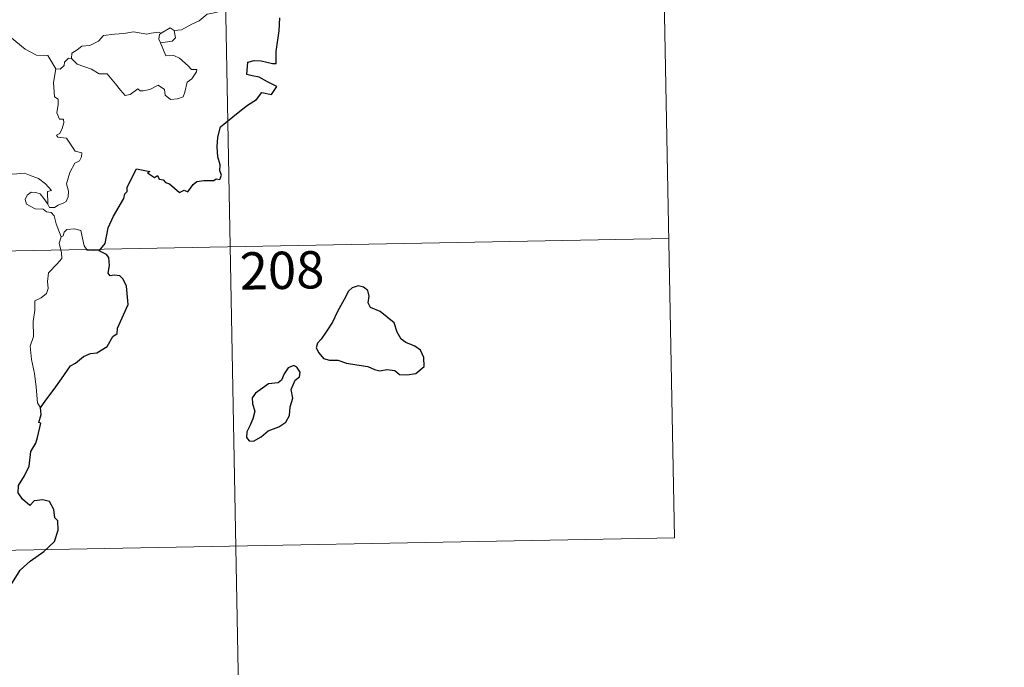
# Model space of a CAD drawing. Units: metres. Extents: x 626204 to 630714, y 4773161 to 4776214.
# Drawn here: x 626797 to 626995, y 4775080 to 4775211 of the extents above; entities that cross this region are included whole.
import ezdxf
from ezdxf.enums import TextEntityAlignment as Align

# ---------------------------------------------------------------- set-up
doc = ezdxf.new("R2010")
doc.units = ezdxf.units.M
doc.header["$MEASUREMENT"] = 0
doc.layers.add('Nivel 63', color=7, linetype='Continuous', lineweight=0)
doc.styles.add('Style-arial', font='arial.shx', dxfattribs={"bigfont": 'arialbig.shx'})

msp = doc.modelspace()

# ---------------------------------------------------------------- linework, layer by layer
at = {"layer": 'Nivel 63', "color": 7, "linetype": 'Continuous', "lineweight": 0}
for p, q in [((626926.33, 4775226.87), (626928.61, 4775106.42)), ((626838.07, 4775225.21), (626843.76, 4774924.09)), ((626807.26, 4775202.86), (626806.62, 4775202.91)), ((626486.14, 4775158.32), (626927.47, 4775166.65)), ((626487.28, 4775098.09), (626928.61, 4775106.42))]:
    msp.add_line(p, q, dxfattribs=at)
at = {"layer": 'Nivel 63', "color": 7, "linetype": 'Continuous', "lineweight": 0, "flags": 128}
for points in [[(626844.21, 4775213.95), (626841.93, 4775213.45), (626840.02, 4775212.9), (626838.09, 4775212.56), (626835.72, 4775211.98), (626834.52, 4775211.76), (626832.94, 4775210.43), (626831.49, 4775209.73), (626829.36, 4775208.63), (626827.92, 4775208.49)], [(626807.26, 4775202.86), (626807.28, 4775203.92), (626808.36, 4775204.6), (626809.33, 4775205.37), (626810.96, 4775205.46), (626812.68, 4775206.32), (626813.65, 4775207.49), (626815.89, 4775207.77), (626817.75, 4775207.91), (626819.73, 4775208.25)], [(626819.73, 4775208.25), (626822.39, 4775207.72), (626823.27, 4775207.98), (626824.74, 4775208.15), (626825.3, 4775207.98)], [(626825.3, 4775207.98), (626824.93, 4775207.69), (626824.83, 4775206.77), (626825.16, 4775206.02)], [(626827.92, 4775208.49), (626828.15, 4775207.04), (626827.49, 4775206.35), (626825.16, 4775206.02)], [(626825.3, 4775207.98), (626827.09, 4775209.03), (626827.92, 4775208.49)], [(626804.06, 4775200.75), (626802.45, 4775203.49), (626800.17, 4775203.52), (626797.91, 4775204.75), (626794.89, 4775207.24)], [(626825.16, 4775206.02), (626826.2, 4775203.42), (626827.82, 4775203.46), (626828.95, 4775202.93), (626830.75, 4775201.41), (626831.39, 4775200.61), (626832.45, 4775200.63), (626832.42, 4775200.14), (626831.49, 4775198.78), (626830.53, 4775198.08), (626830.07, 4775196.05), (626829.74, 4775195.15), (626828.6, 4775194.73), (626827.15, 4775194.61), (626826.13, 4775195.46), (626825.93, 4775196.63), (626824.71, 4775197.5), (626822.99, 4775196.63), (626821.67, 4775196.34), (626821.06, 4775196.38), (626820.57, 4775196.78), (626819.05, 4775195.64), (626818.02, 4775195.39), (626817.11, 4775196.51), (626816.07, 4775197.73), (626814.39, 4775199.8), (626812.81, 4775199.8), (626811.25, 4775200.73), (626808.37, 4775201.69), (626807.26, 4775202.86)], [(626806.62, 4775202.91), (626805.82, 4775202.15), (626805.73, 4775201.45), (626804.96, 4775200.73), (626804.06, 4775200.75)], [(626804.06, 4775200.75), (626803.63, 4775198.04), (626803.81, 4775195.17), (626804.56, 4775194.67), (626804.58, 4775193.61), (626804.26, 4775191.91), (626804.83, 4775190.67), (626805.65, 4775190.68), (626805.71, 4775189.89), (626805.37, 4775188.74), (626804.87, 4775187.8), (626804.2, 4775187.43), (626804.46, 4775187.01), (626806.26, 4775186.85), (626807.95, 4775184.21), (626809.29, 4775183.91), (626809.26, 4775183.1), (626808.84, 4775182.24), (626807.9, 4775181.78), (626806.93, 4775179.93), (626806.23, 4775177.65), (626806.65, 4775176.15), (626806.6, 4775175.05), (626806.18, 4775174.11), (626805.72, 4775173.79), (626804.57, 4775173.33), (626803.84, 4775172.86), (626802.81, 4775172.87), (626802.45, 4775173.58)], [(626802.45, 4775173.58), (626802.41, 4775176.13), (626803.19, 4775176.29), (626802.01, 4775177.67), (626800.59, 4775178.72), (626798.79, 4775179.38), (626797.76, 4775179.76), (626795.4, 4775179.58), (626794.17, 4775179.99), (626792.55, 4775180.96)], [(626805.14, 4775166.99), (626804.14, 4775169.57), (626803.78, 4775171.23), (626803.14, 4775171.9), (626802.24, 4775172), (626801.53, 4775172.55), (626799.93, 4775172.59), (626798.18, 4775173.58), (626797.89, 4775174.52), (626798.3, 4775175.39), (626799.13, 4775175.97), (626800.04, 4775175.91), (626800.94, 4775175.6), (626801.65, 4775174.7), (626802.45, 4775173.58)], [(626812.82, 4775164.13), (626810.4, 4775164.32), (626809.78, 4775165.15), (626809.09, 4775168.24), (626807.87, 4775168.6), (626806.29, 4775168.44), (626805.73, 4775167.93), (626805.57, 4775167.21), (626805.14, 4775166.99)], [(626805.14, 4775166.99), (626804.78, 4775165.68), (626805.25, 4775163.73), (626805.29, 4775162.65), (626804.37, 4775161.58), (626802.61, 4775159.72), (626802.4, 4775158.01), (626802.52, 4775156.59), (626802.21, 4775155.6), (626801.14, 4775154.73), (626799.84, 4775154.08), (626799.86, 4775152.2), (626799.49, 4775149.97), (626799.56, 4775146.92), (626798.93, 4775145.01), (626799.22, 4775142.28), (626799.79, 4775139.47), (626800.16, 4775136.73), (626800.38, 4775133.59), (626800.97, 4775132.59)]]:
    msp.add_lwpolyline(points, dxfattribs=at)
at = {"layer": 'Nivel 63', "color": 7, "linetype": 'Continuous', "lineweight": 30, "flags": 128}
for points in [[(626812.82, 4775164.13), (626814.03, 4775165.63), (626814.59, 4775168.81), (626815.69, 4775171.15), (626817.79, 4775174.71), (626817.96, 4775175.65), (626818.42, 4775176.13), (626818.45, 4775176.99), (626820.33, 4775180.68), (626823.03, 4775180.13), (626822.55, 4775179.88), (626823.93, 4775178.93), (626824.52, 4775179.33), (626824.86, 4775178.6), (626825.68, 4775178.45), (626826.14, 4775177.94), (626826.95, 4775177.67), (626829, 4775175.93), (626829.9, 4775176.36), (626830.69, 4775176.01), (626831.73, 4775177.52), (626832.49, 4775178.1), (626833.89, 4775178.31), (626835.9, 4775178.3), (626836.34, 4775178.62), (626837.11, 4775178.5), (626837.47, 4775179.39), (626837.12, 4775180.27), (626837.15, 4775181.49), (626836.7, 4775183.07), (626836.56, 4775185.09), (626836.7, 4775187.04), (626837.24, 4775189.09), (626840.77, 4775191.99), (626842.65, 4775193.46), (626844.46, 4775194.61), (626845.54, 4775196), (626847.51, 4775195.58), (626848.56, 4775197.19), (626846.67, 4775198.19), (626844.99, 4775199.09), (626843.6, 4775199.38), (626842.51, 4775199.63), (626842.77, 4775202.1), (626844.03, 4775202.47), (626845.45, 4775202.38), (626847.73, 4775201.88), (626848.41, 4775201.85), (626848.46, 4775202.56), (626848.44, 4775204.26), (626849.06, 4775208.41), (626849.19, 4775211.02)], [(626800.97, 4775132.59), (626802.05, 4775134.09), (626803.76, 4775136.35), (626805.24, 4775138.43), (626807.01, 4775141.05), (626808.04, 4775141.55), (626809.63, 4775142.93), (626811.07, 4775143.49), (626812.33, 4775143.62), (626814.41, 4775144.94), (626815.59, 4775146.93), (626816.44, 4775147.54), (626816.49, 4775148.62), (626818.63, 4775153.34), (626818.28, 4775157.07), (626817.67, 4775158.44), (626816.94, 4775159.11), (626815.82, 4775159.28), (626815.02, 4775159.1), (626814.59, 4775159.69), (626814.89, 4775161.18), (626814.78, 4775162.83), (626814.26, 4775163.4), (626812.82, 4775164.13)], [(626857.47, 4775146.42), (626856.78, 4775145.6), (626856.48, 4775144.68), (626857, 4775143.67), (626857.94, 4775142.49), (626859.21, 4775142.19), (626860.84, 4775142.19), (626862.6, 4775141.59), (626864.68, 4775141.25), (626866.88, 4775140.92), (626868.23, 4775140.31), (626869.34, 4775140.02), (626870.71, 4775140.27), (626872.32, 4775140.07), (626873.29, 4775139.27), (626874.77, 4775139.2), (626876.58, 4775139.46), (626878.21, 4775140.91), (626878.15, 4775142.7), (626877.52, 4775144.19), (626876.38, 4775144.99), (626874.57, 4775145.71), (626873.58, 4775146.39), (626872.77, 4775147.81), (626872.22, 4775149.69), (626869.36, 4775151.96), (626867.44, 4775152.73), (626866.95, 4775153.68), (626867.16, 4775155.02), (626866.92, 4775156.21), (626866.01, 4775156.83), (626864.93, 4775157.1), (626863.75, 4775156.73), (626863.03, 4775156.02), (626862.16, 4775154.4), (626860.81, 4775151.97), (626859.8, 4775149.8), (626858.65, 4775148.1), (626857.47, 4775146.42)], [(626846.86, 4775127.97), (626848.96, 4775128.73), (626850.36, 4775129.72), (626851.13, 4775131.05), (626851.25, 4775132.81), (626851.78, 4775134.52), (626851.49, 4775136.26), (626852.29, 4775138.16), (626853.16, 4775138.82), (626853.26, 4775139.76), (626852.62, 4775140.73), (626851.99, 4775141.11), (626850.86, 4775140.62), (626850.07, 4775139.39), (626849.52, 4775138.11), (626848.83, 4775137.58), (626846.89, 4775137.43), (626845.67, 4775136.5), (626844.27, 4775135.54), (626843.61, 4775134.62), (626843.65, 4775133.37), (626844.15, 4775131.88), (626843.74, 4775130.37), (626843.17, 4775128.96), (626842.51, 4775127.75), (626842.47, 4775126.62), (626843.01, 4775125.97), (626843.86, 4775125.87), (626845.43, 4775126.77), (626846.86, 4775127.97)], [(626796.57, 4775116.97), (626797.75, 4775118.87), (626798.75, 4775120.83), (626799.07, 4775123.82), (626800.05, 4775125.49), (626800.39, 4775126.61), (626801.09, 4775129.46), (626800.63, 4775129.64), (626801.11, 4775131.21), (626800.97, 4775132.59)], [(626786.6, 4775084.77), (626788.81, 4775087.57), (626790.35, 4775089.59), (626792.38, 4775092.76), (626794.68, 4775096.34), (626796.93, 4775099.92), (626798.93, 4775101.72), (626801.68, 4775103.7), (626803.83, 4775105.68), (626804.55, 4775107.95), (626804.48, 4775109.83), (626803.87, 4775110.47), (626803.66, 4775112.15), (626802.83, 4775113.72), (626801.47, 4775114.09), (626799.73, 4775113.85), (626798.87, 4775112.92), (626797.4, 4775114.17), (626796.48, 4775115.45), (626796.57, 4775116.97)]]:
    msp.add_lwpolyline(points, dxfattribs=at)
at = {"layer": 'Nivel 63', "color": 7, "linetype": 'Continuous', "lineweight": 0}
msp.add_3dface([(626259.82, 4773160.62), (626203.76, 4776130.13), (630657.99, 4776214.2), (630714.05, 4773244.69)], dxfattribs=at)

# ---------------------------------------------------------------- texts
at = {"layer": 'Nivel 63', "color": 7, "linetype": 'Continuous', "lineweight": 13, "style": 'Style-arial'}
msp.add_text('208', height=7.5, rotation=1.0821, dxfattribs=at).set_placement((626849.62, 4775160.24), align=Align.MIDDLE_CENTER)

doc.saveas('drawing.dxf')
